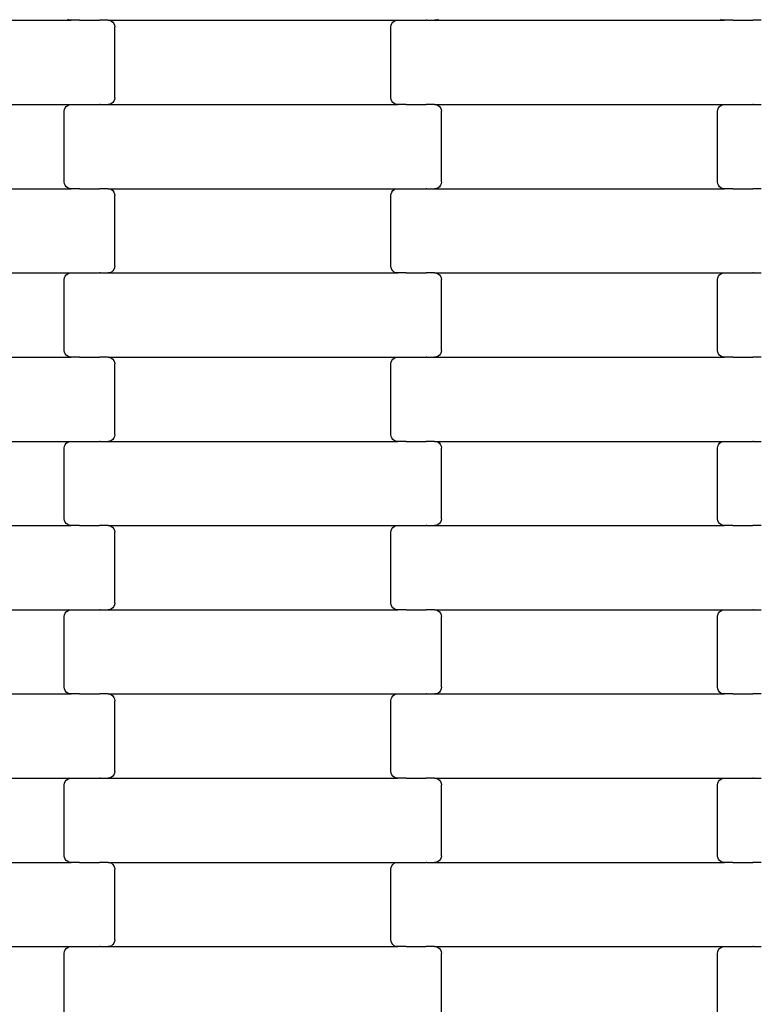
# Model space of a CAD drawing. Units: millimetres. Extents: x 1995 to 19795, y 1058 to 15858.
# Drawn here: x 12394 to 12613, y 10978 to 11270 of the extents above; entities that cross this region are included whole.
import ezdxf

# ---------------------------------------------------------------- set-up
doc = ezdxf.new("R2010")
doc.units = ezdxf.units.MM
doc.layers.add('wymiary 100', color=5, linetype='Continuous')
doc.layers.add('wymiary 100 strefy', color=5, linetype='Continuous')
doc.styles.get("Standard").update_dxf_attribs({"font": 'arial.ttf'})
doc.dimstyles.new('FK_rzuty 100_m', dxfattribs={"dimscale": 100, "dimtxt": 2.5, "dimasz": 2.5, "dimexe": 1.25, "dimexo": 0.625, "dimtad": 1, "dimlfac": 0.001, "dimrnd": 0.01, "dimzin": 1, "dimdsep": 46, "dimtxsty": 'Standard', "dimblk": 'OBLIQUE', "dimblk1": 'ARCHTICK', "dimblk2": 'OBLIQUE', "dimcen": 2.5, "dimadec": 0, "dimazin": 0, "dimtfac": 1, "dimtmove": 0, "dimatfit": 3, "dimfxl": 1, "dimarcsym": 0})
doc.dimstyles.new('FK_rzuty 100_STREFY', dxfattribs={"dimscale": 100, "dimtxt": 4, "dimasz": 2.5, "dimexe": 1.25, "dimexo": 0.625, "dimgap": 1, "dimtad": 1, "dimlfac": 0.001, "dimrnd": 0.01, "dimzin": 1, "dimdsep": 46, "dimtxsty": 'Standard', "dimblk": 'OBLIQUE', "dimcen": 2.5, "dimadec": 0, "dimazin": 0, "dimtfac": 1, "dimtmove": 0, "dimatfit": 3, "dimfxl": 1, "dimarcsym": 0})

# ---------------------------------------------------------------- blocks, each defined once
blk = doc.blocks.new('_Oblique')
at = {"color": 0, "linetype": 'ByBlock', "lineweight": -2}
blk.add_line((-0.5, -0.5), (0.5, 0.5), dxfattribs=at)
blk = doc.blocks.new('*D11')
at = {"layer": 'Defpoints', "color": 0, "transparency": 16777216}
for p in [(11736.21, 11652.36), (9483.87, 6994.52), (16257.21, 6994.52)]:
    blk.add_point(p, dxfattribs=at)
at = {"layer": 'wymiary 100', "color": 0, "lineweight": -2, "transparency": 16777216}
for p, q in [((11673.71, 11652.36), (9358.87, 11652.36)), ((9483.87, 11652.36), (9483.87, 6994.52)), ((16194.71, 6994.52), (9358.87, 6994.52))]:
    blk.add_line(p, q, dxfattribs=at)
at = {"layer": 'wymiary 100', "color": 0, "lineweight": -2, "transparency": 16777216, "xscale": 250, "yscale": 250, "zscale": 250}
for p, rotation in [((9483.87, 11652.36), 90), ((9483.87, 6994.52), 270)]:
    blk.add_blockref('_Oblique', p, dxfattribs=dict(at, rotation=rotation))
at = {"layer": 'wymiary 100', "color": 0, "transparency": 16777216, "insert": (9293.73, 9323.44), "char_height": 250, "attachment_point": 5, "rotation": 90}
blk.add_mtext('4.66', dxfattribs=at)
blk = doc.blocks.new('_ArchTick')
at = {"color": 0, "linetype": 'ByBlock', "const_width": 0.15}
blk.add_lwpolyline([(-0.5, -0.5), (0.5, 0.5)], dxfattribs=at)
blk = doc.blocks.new('*D9')
at = {"layer": 'Defpoints', "color": 0, "transparency": 16777216}
for p in [(7475.71, 13408.02), (11731.81, 13408.02), (16259.12, 5235.82)]:
    blk.add_point(p, dxfattribs=at)
at = {"layer": 'wymiary 100 strefy', "color": 0, "lineweight": -2, "transparency": 16777216}
for p, q in [((11669.31, 13408.02), (7350.71, 13408.02)), ((7475.71, 5235.82), (7475.71, 13408.02)), ((16196.62, 5235.82), (7350.71, 5235.82))]:
    blk.add_line(p, q, dxfattribs=at)
at = {"layer": 'wymiary 100 strefy', "color": 0, "lineweight": -2, "transparency": 16777216, "xscale": 250, "yscale": 250, "zscale": 250}
for p, rotation in [((7475.71, 13408.02), 90), ((7475.71, 5235.82), 270)]:
    blk.add_blockref('_Oblique', p, dxfattribs=dict(at, rotation=rotation))
at = {"layer": 'wymiary 100 strefy', "color": 0, "transparency": 16777216, "insert": (7171.48, 9321.92), "char_height": 400, "attachment_point": 5, "rotation": 90}
blk.add_mtext('8.17 m', dxfattribs=at)

msp = doc.modelspace()

# ---------------------------------------------------------------- linework, layer by layer
for p, q in [((12323.548, 11269.803), (12409.574, 11269.803)), ((12409.053, 11269.871), (12408.567, 11270.071)), ((12409.574, 11269.803), (12409.053, 11269.871)), ((12412.061, 11269.803), (12409.574, 11269.803)), ((12412.061, 11269.803), (12412.061, 11269.735)), ((12412.061, 11269.803), (12412.196, 11269.803)), ((12412.196, 11269.871), (12412.196, 11269.803)), ((12412.196, 11269.803), (12418.043, 11269.803)), ((12418.043, 11269.803), (12418.041, 11269.735)), ((12418.187, 11269.803), (12418.043, 11269.803)), ((12418.187, 11269.871), (12418.187, 11269.803)), ((12420.548, 11269.803), (12418.187, 11269.803)), ((12420.548, 11269.803), (12421.069, 11269.735)), ((12420.548, 11269.803), (12506.574, 11269.803)), ((12421.069, 11269.735), (12421.555, 11269.535)), ((12421.555, 11269.535), (12421.972, 11269.217)), ((12421.972, 11269.217), (12422.291, 11268.803)), ((12422.291, 11268.803), (12422.493, 11268.321)), ((12422.493, 11268.321), (12422.561, 11267.803)), ((12504.561, 11267.803), (12504.63, 11268.321)), ((12504.63, 11268.321), (12504.831, 11268.803)), ((12504.831, 11268.803), (12505.151, 11269.217)), ((12505.151, 11269.217), (12505.567, 11269.535)), ((12505.567, 11269.535), (12506.053, 11269.735)), ((12506.053, 11269.735), (12506.574, 11269.803)), ((12506.574, 11269.803), (12509.061, 11269.803)), ((12509.061, 11269.871), (12509.061, 11269.803)), ((12509.061, 11269.803), (12509.196, 11269.803)), ((12509.196, 11269.803), (12509.196, 11269.735)), ((12509.196, 11269.803), (12515.041, 11269.803)), ((12515.041, 11269.871), (12515.041, 11269.803)), ((12515.187, 11269.803), (12515.041, 11269.803)), ((12515.187, 11269.803), (12515.187, 11269.735)), ((12515.187, 11269.803), (12517.548, 11269.803)), ((12518.069, 11269.871), (12517.548, 11269.803)), ((12517.548, 11269.803), (12603.574, 11269.803)), ((12518.555, 11270.071), (12518.069, 11269.871)), ((12603.053, 11269.871), (12602.567, 11270.071)), ((12603.574, 11269.803), (12603.053, 11269.871)), ((12606.061, 11269.803), (12603.574, 11269.803)), ((12606.061, 11269.803), (12606.061, 11269.735)), ((12606.061, 11269.803), (12606.196, 11269.803)), ((12606.196, 11269.871), (12606.196, 11269.803)), ((12606.196, 11269.803), (12612.043, 11269.803)), ((12612.043, 11269.803), (12612.041, 11269.735)), ((12612.187, 11269.803), (12612.043, 11269.803)), ((12612.187, 11269.871), (12612.187, 11269.803)), ((12614.548, 11269.803), (12612.187, 11269.803)), ((12422.561, 11246.803), (12422.561, 11267.803)), ((12504.561, 11246.803), (12504.561, 11267.803)), ((12323.548, 11244.803), (12409.574, 11244.803)), ((12408.151, 11244.217), (12408.567, 11244.535)), ((12408.567, 11244.535), (12409.053, 11244.735)), ((12409.053, 11244.735), (12409.574, 11244.803)), ((12409.574, 11244.803), (12412.061, 11244.803)), ((12412.061, 11244.871), (12412.061, 11244.803)), ((12412.061, 11244.803), (12412.196, 11244.803)), ((12412.196, 11244.803), (12412.196, 11244.735)), ((12412.196, 11244.803), (12418.043, 11244.803)), ((12418.041, 11244.871), (12418.043, 11244.803)), ((12418.187, 11244.803), (12418.043, 11244.803)), ((12418.187, 11244.803), (12418.187, 11244.735)), ((12418.187, 11244.803), (12420.548, 11244.803)), ((12421.069, 11244.871), (12420.548, 11244.803)), ((12420.548, 11244.803), (12506.574, 11244.803)), ((12421.555, 11245.071), (12421.069, 11244.871)), ((12421.972, 11245.389), (12421.555, 11245.071)), ((12422.291, 11245.803), (12421.972, 11245.389)), ((12422.493, 11246.285), (12422.291, 11245.803)), ((12422.561, 11246.803), (12422.493, 11246.285)), ((12504.63, 11246.285), (12504.561, 11246.803)), ((12504.831, 11245.803), (12504.63, 11246.285)), ((12505.151, 11245.389), (12504.831, 11245.803)), ((12505.567, 11245.071), (12505.151, 11245.389)), ((12506.053, 11244.871), (12505.567, 11245.071)), ((12506.574, 11244.803), (12506.053, 11244.871)), ((12509.061, 11244.803), (12506.574, 11244.803)), ((12509.061, 11244.803), (12509.061, 11244.735)), ((12509.061, 11244.803), (12509.196, 11244.803)), ((12509.196, 11244.871), (12509.196, 11244.803)), ((12509.196, 11244.803), (12515.041, 11244.803)), ((12515.041, 11244.803), (12515.041, 11244.735)), ((12515.187, 11244.803), (12515.041, 11244.803)), ((12515.187, 11244.871), (12515.187, 11244.803)), ((12517.548, 11244.803), (12515.187, 11244.803)), ((12517.548, 11244.803), (12518.069, 11244.735)), ((12517.548, 11244.803), (12603.574, 11244.803)), ((12518.069, 11244.735), (12518.555, 11244.535)), ((12518.555, 11244.535), (12518.972, 11244.217)), ((12602.151, 11244.217), (12602.567, 11244.535)), ((12602.567, 11244.535), (12603.053, 11244.735)), ((12603.053, 11244.735), (12603.574, 11244.803)), ((12603.574, 11244.803), (12606.061, 11244.803)), ((12606.061, 11244.871), (12606.061, 11244.803)), ((12606.061, 11244.803), (12606.196, 11244.803)), ((12606.196, 11244.803), (12606.196, 11244.735)), ((12606.196, 11244.803), (12612.043, 11244.803)), ((12612.041, 11244.871), (12612.043, 11244.803)), ((12612.187, 11244.803), (12612.043, 11244.803)), ((12612.187, 11244.803), (12612.187, 11244.735)), ((12612.187, 11244.803), (12614.548, 11244.803)), ((12407.561, 11242.803), (12407.63, 11243.321)), ((12407.561, 11221.803), (12407.561, 11242.803)), ((12407.63, 11243.321), (12407.831, 11243.803)), ((12407.831, 11243.803), (12408.151, 11244.217)), ((12518.972, 11244.217), (12519.291, 11243.803)), ((12519.291, 11243.803), (12519.493, 11243.321)), ((12519.493, 11243.321), (12519.561, 11242.803)), ((12519.561, 11221.803), (12519.561, 11242.803)), ((12601.561, 11242.803), (12601.63, 11243.321)), ((12601.561, 11221.803), (12601.561, 11242.803)), ((12601.63, 11243.321), (12601.831, 11243.803)), ((12601.831, 11243.803), (12602.151, 11244.217)), ((12407.63, 11221.285), (12407.561, 11221.803)), ((12407.831, 11220.803), (12407.63, 11221.285)), ((12519.493, 11221.285), (12519.291, 11220.803)), ((12519.561, 11221.803), (12519.493, 11221.285)), ((12601.63, 11221.285), (12601.561, 11221.803)), ((12601.831, 11220.803), (12601.63, 11221.285)), ((12323.548, 11219.803), (12409.574, 11219.803)), ((12408.151, 11220.389), (12407.831, 11220.803)), ((12408.567, 11220.071), (12408.151, 11220.389)), ((12409.053, 11219.871), (12408.567, 11220.071)), ((12409.574, 11219.803), (12409.053, 11219.871)), ((12412.061, 11219.803), (12409.574, 11219.803)), ((12412.061, 11219.803), (12412.061, 11219.735)), ((12412.061, 11219.803), (12412.196, 11219.803)), ((12412.196, 11219.871), (12412.196, 11219.803)), ((12412.196, 11219.803), (12418.043, 11219.803)), ((12418.043, 11219.803), (12418.041, 11219.735)), ((12418.187, 11219.803), (12418.043, 11219.803)), ((12418.187, 11219.871), (12418.187, 11219.803)), ((12420.548, 11219.803), (12418.187, 11219.803)), ((12420.548, 11219.803), (12421.069, 11219.735)), ((12420.548, 11219.803), (12506.574, 11219.803)), ((12421.069, 11219.735), (12421.555, 11219.535)), ((12421.555, 11219.535), (12421.972, 11219.217)), ((12421.972, 11219.217), (12422.291, 11218.803)), ((12422.291, 11218.803), (12422.493, 11218.321)), ((12422.493, 11218.321), (12422.561, 11217.803)), ((12504.561, 11217.803), (12504.63, 11218.321)), ((12504.63, 11218.321), (12504.831, 11218.803)), ((12504.831, 11218.803), (12505.151, 11219.217)), ((12505.151, 11219.217), (12505.567, 11219.535)), ((12505.567, 11219.535), (12506.053, 11219.735)), ((12506.053, 11219.735), (12506.574, 11219.803)), ((12506.574, 11219.803), (12509.061, 11219.803)), ((12509.061, 11219.871), (12509.061, 11219.803)), ((12509.061, 11219.803), (12509.196, 11219.803)), ((12509.196, 11219.803), (12509.196, 11219.735)), ((12509.196, 11219.803), (12515.043, 11219.803)), ((12515.041, 11219.871), (12515.043, 11219.803)), ((12515.187, 11219.803), (12515.043, 11219.803)), ((12515.187, 11219.803), (12515.187, 11219.735)), ((12515.187, 11219.803), (12517.548, 11219.803)), ((12518.069, 11219.871), (12517.548, 11219.803)), ((12517.548, 11219.803), (12603.574, 11219.803)), ((12518.555, 11220.071), (12518.069, 11219.871)), ((12518.972, 11220.389), (12518.555, 11220.071)), ((12519.291, 11220.803), (12518.972, 11220.389)), ((12602.151, 11220.389), (12601.831, 11220.803)), ((12602.567, 11220.071), (12602.151, 11220.389)), ((12603.053, 11219.871), (12602.567, 11220.071)), ((12603.574, 11219.803), (12603.053, 11219.871)), ((12606.061, 11219.803), (12603.574, 11219.803)), ((12606.061, 11219.803), (12606.061, 11219.735)), ((12606.061, 11219.803), (12606.196, 11219.803)), ((12606.196, 11219.871), (12606.196, 11219.803)), ((12606.196, 11219.803), (12612.041, 11219.803)), ((12612.041, 11219.803), (12612.041, 11219.735)), ((12612.187, 11219.803), (12612.041, 11219.803)), ((12612.187, 11219.871), (12612.187, 11219.803)), ((12614.548, 11219.803), (12612.187, 11219.803)), ((12422.561, 11196.803), (12422.561, 11217.803)), ((12504.561, 11196.803), (12504.561, 11217.803)), ((12323.548, 11194.803), (12409.574, 11194.803)), ((12409.053, 11194.735), (12409.574, 11194.803)), ((12409.574, 11194.803), (12412.061, 11194.803)), ((12412.061, 11194.871), (12412.061, 11194.803)), ((12412.061, 11194.803), (12412.196, 11194.803)), ((12412.196, 11194.803), (12412.196, 11194.735)), ((12412.196, 11194.803), (12418.041, 11194.803)), ((12418.041, 11194.871), (12418.041, 11194.803)), ((12418.187, 11194.803), (12418.041, 11194.803)), ((12418.187, 11194.803), (12418.187, 11194.735)), ((12418.187, 11194.803), (12420.548, 11194.803)), ((12421.069, 11194.871), (12420.548, 11194.803)), ((12420.548, 11194.803), (12506.574, 11194.803)), ((12421.555, 11195.071), (12421.069, 11194.871)), ((12421.972, 11195.389), (12421.555, 11195.071)), ((12422.291, 11195.803), (12421.972, 11195.389)), ((12422.493, 11196.285), (12422.291, 11195.803)), ((12422.561, 11196.803), (12422.493, 11196.285)), ((12504.63, 11196.285), (12504.561, 11196.803)), ((12504.831, 11195.803), (12504.63, 11196.285)), ((12505.151, 11195.389), (12504.831, 11195.803)), ((12505.567, 11195.071), (12505.151, 11195.389)), ((12506.053, 11194.871), (12505.567, 11195.071)), ((12506.574, 11194.803), (12506.053, 11194.871)), ((12509.061, 11194.803), (12506.574, 11194.803)), ((12509.061, 11194.803), (12509.061, 11194.735)), ((12509.061, 11194.803), (12509.196, 11194.803)), ((12509.196, 11194.871), (12509.196, 11194.803)), ((12509.196, 11194.803), (12515.043, 11194.803)), ((12515.043, 11194.803), (12515.041, 11194.735)), ((12515.187, 11194.803), (12515.043, 11194.803)), ((12515.187, 11194.871), (12515.187, 11194.803)), ((12517.548, 11194.803), (12515.187, 11194.803)), ((12517.548, 11194.803), (12518.069, 11194.735)), ((12517.548, 11194.803), (12603.574, 11194.803)), ((12603.053, 11194.735), (12603.574, 11194.803)), ((12603.574, 11194.803), (12606.061, 11194.803)), ((12606.061, 11194.871), (12606.061, 11194.803)), ((12606.061, 11194.803), (12606.196, 11194.803)), ((12606.196, 11194.803), (12606.196, 11194.735)), ((12606.196, 11194.803), (12612.041, 11194.803)), ((12612.041, 11194.871), (12612.041, 11194.803)), ((12612.187, 11194.803), (12612.041, 11194.803)), ((12612.187, 11194.803), (12612.187, 11194.735)), ((12612.187, 11194.803), (12614.548, 11194.803)), ((12407.561, 11192.803), (12407.63, 11193.321)), ((12407.561, 11171.803), (12407.561, 11192.803)), ((12407.63, 11193.321), (12407.831, 11193.803)), ((12407.831, 11193.803), (12408.151, 11194.217)), ((12408.151, 11194.217), (12408.567, 11194.535)), ((12408.567, 11194.535), (12409.053, 11194.735)), ((12518.069, 11194.735), (12518.555, 11194.535)), ((12518.555, 11194.535), (12518.972, 11194.217)), ((12518.972, 11194.217), (12519.291, 11193.803)), ((12519.291, 11193.803), (12519.493, 11193.321)), ((12519.493, 11193.321), (12519.561, 11192.803)), ((12519.561, 11171.803), (12519.561, 11192.803)), ((12601.561, 11192.803), (12601.63, 11193.321)), ((12601.561, 11171.803), (12601.561, 11192.803)), ((12601.63, 11193.321), (12601.831, 11193.803)), ((12601.831, 11193.803), (12602.151, 11194.217)), ((12602.151, 11194.217), (12602.567, 11194.535)), ((12602.567, 11194.535), (12603.053, 11194.735)), ((12407.63, 11171.285), (12407.561, 11171.803)), ((12519.561, 11171.803), (12519.493, 11171.285)), ((12601.63, 11171.285), (12601.561, 11171.803)), ((12323.548, 11169.803), (12409.574, 11169.803)), ((12407.831, 11170.803), (12407.63, 11171.285)), ((12408.151, 11170.389), (12407.831, 11170.803)), ((12408.567, 11170.071), (12408.151, 11170.389)), ((12409.053, 11169.871), (12408.567, 11170.071)), ((12409.574, 11169.803), (12409.053, 11169.871)), ((12412.061, 11169.803), (12409.574, 11169.803)), ((12412.061, 11169.803), (12412.061, 11169.735)), ((12412.061, 11169.803), (12412.196, 11169.803)), ((12412.196, 11169.871), (12412.196, 11169.803)), ((12412.196, 11169.803), (12418.041, 11169.803)), ((12418.041, 11169.803), (12418.041, 11169.735)), ((12418.187, 11169.803), (12418.041, 11169.803)), ((12418.187, 11169.871), (12418.187, 11169.803)), ((12420.548, 11169.803), (12418.187, 11169.803)), ((12420.548, 11169.803), (12421.069, 11169.735)), ((12420.548, 11169.803), (12506.574, 11169.803)), ((12421.069, 11169.735), (12421.555, 11169.535)), ((12421.555, 11169.535), (12421.972, 11169.217)), ((12421.972, 11169.217), (12422.291, 11168.803)), ((12422.291, 11168.803), (12422.493, 11168.321)), ((12504.63, 11168.321), (12504.831, 11168.803)), ((12504.831, 11168.803), (12505.151, 11169.217)), ((12505.151, 11169.217), (12505.567, 11169.535)), ((12505.567, 11169.535), (12506.053, 11169.735)), ((12506.053, 11169.735), (12506.574, 11169.803)), ((12506.574, 11169.803), (12509.061, 11169.803)), ((12509.061, 11169.871), (12509.061, 11169.803)), ((12509.061, 11169.803), (12509.196, 11169.803)), ((12509.196, 11169.803), (12509.196, 11169.735)), ((12509.196, 11169.803), (12515.043, 11169.803)), ((12515.041, 11169.871), (12515.043, 11169.803)), ((12515.187, 11169.803), (12515.043, 11169.803)), ((12515.187, 11169.803), (12515.187, 11169.735)), ((12515.187, 11169.803), (12517.548, 11169.803)), ((12518.069, 11169.871), (12517.548, 11169.803)), ((12517.548, 11169.803), (12603.574, 11169.803)), ((12518.555, 11170.071), (12518.069, 11169.871)), ((12518.972, 11170.389), (12518.555, 11170.071)), ((12519.291, 11170.803), (12518.972, 11170.389)), ((12519.493, 11171.285), (12519.291, 11170.803)), ((12601.831, 11170.803), (12601.63, 11171.285)), ((12602.151, 11170.389), (12601.831, 11170.803)), ((12602.567, 11170.071), (12602.151, 11170.389)), ((12603.053, 11169.871), (12602.567, 11170.071)), ((12603.574, 11169.803), (12603.053, 11169.871)), ((12606.061, 11169.803), (12603.574, 11169.803)), ((12606.061, 11169.803), (12606.061, 11169.735)), ((12606.061, 11169.803), (12606.196, 11169.803)), ((12606.196, 11169.871), (12606.196, 11169.803)), ((12606.196, 11169.803), (12612.041, 11169.803)), ((12612.041, 11169.803), (12612.041, 11169.735)), ((12612.187, 11169.803), (12612.041, 11169.803)), ((12612.187, 11169.871), (12612.187, 11169.803)), ((12614.548, 11169.803), (12612.187, 11169.803)), ((12422.493, 11168.321), (12422.561, 11167.803)), ((12422.561, 11146.803), (12422.561, 11167.803)), ((12504.561, 11167.803), (12504.63, 11168.321)), ((12504.561, 11146.803), (12504.561, 11167.803)), ((12421.555, 11145.071), (12421.069, 11144.871)), ((12421.972, 11145.389), (12421.555, 11145.071)), ((12422.291, 11145.803), (12421.972, 11145.389)), ((12422.493, 11146.285), (12422.291, 11145.803)), ((12422.561, 11146.803), (12422.493, 11146.285)), ((12504.63, 11146.285), (12504.561, 11146.803)), ((12504.831, 11145.803), (12504.63, 11146.285)), ((12505.151, 11145.389), (12504.831, 11145.803)), ((12505.567, 11145.071), (12505.151, 11145.389)), ((12506.053, 11144.871), (12505.567, 11145.071)), ((12323.548, 11144.803), (12409.574, 11144.803)), ((12407.561, 11142.803), (12407.63, 11143.321)), ((12407.561, 11121.803), (12407.561, 11142.803)), ((12407.63, 11143.321), (12407.831, 11143.803)), ((12407.831, 11143.803), (12408.151, 11144.217)), ((12408.151, 11144.217), (12408.567, 11144.535)), ((12408.567, 11144.535), (12409.053, 11144.735)), ((12409.053, 11144.735), (12409.574, 11144.803)), ((12409.574, 11144.803), (12412.061, 11144.803)), ((12412.061, 11144.871), (12412.061, 11144.803)), ((12412.061, 11144.803), (12412.196, 11144.803)), ((12412.196, 11144.803), (12412.196, 11144.735)), ((12412.196, 11144.803), (12418.043, 11144.803)), ((12418.041, 11144.871), (12418.043, 11144.803)), ((12418.187, 11144.803), (12418.043, 11144.803)), ((12418.187, 11144.803), (12418.187, 11144.735)), ((12418.187, 11144.803), (12420.548, 11144.803)), ((12421.069, 11144.871), (12420.548, 11144.803)), ((12420.548, 11144.803), (12506.574, 11144.803)), ((12506.574, 11144.803), (12506.053, 11144.871)), ((12509.061, 11144.803), (12506.574, 11144.803)), ((12509.061, 11144.803), (12509.061, 11144.735)), ((12509.061, 11144.803), (12509.196, 11144.803)), ((12509.196, 11144.871), (12509.196, 11144.803)), ((12509.196, 11144.803), (12515.043, 11144.803)), ((12515.043, 11144.803), (12515.041, 11144.735)), ((12515.187, 11144.803), (12515.043, 11144.803)), ((12515.187, 11144.871), (12515.187, 11144.803)), ((12517.548, 11144.803), (12515.187, 11144.803)), ((12517.548, 11144.803), (12518.069, 11144.735)), ((12517.548, 11144.803), (12603.574, 11144.803)), ((12518.069, 11144.735), (12518.555, 11144.535)), ((12518.555, 11144.535), (12518.972, 11144.217)), ((12518.972, 11144.217), (12519.291, 11143.803)), ((12519.291, 11143.803), (12519.493, 11143.321)), ((12519.493, 11143.321), (12519.561, 11142.803)), ((12519.561, 11121.803), (12519.561, 11142.803)), ((12601.561, 11142.803), (12601.63, 11143.321)), ((12601.561, 11121.803), (12601.561, 11142.803)), ((12601.63, 11143.321), (12601.831, 11143.803)), ((12601.831, 11143.803), (12602.151, 11144.217)), ((12602.151, 11144.217), (12602.567, 11144.535)), ((12602.567, 11144.535), (12603.053, 11144.735)), ((12603.053, 11144.735), (12603.574, 11144.803)), ((12603.574, 11144.803), (12606.061, 11144.803)), ((12606.061, 11144.871), (12606.061, 11144.803)), ((12606.061, 11144.803), (12606.196, 11144.803)), ((12606.196, 11144.803), (12606.196, 11144.735)), ((12606.196, 11144.803), (12612.041, 11144.803)), ((12612.041, 11144.871), (12612.041, 11144.803)), ((12612.187, 11144.803), (12612.041, 11144.803)), ((12612.187, 11144.803), (12612.187, 11144.735)), ((12612.187, 11144.803), (12614.548, 11144.803)), ((12407.63, 11121.285), (12407.561, 11121.803)), ((12519.561, 11121.803), (12519.493, 11121.285)), ((12601.63, 11121.285), (12601.561, 11121.803)), ((12323.548, 11119.803), (12409.574, 11119.803)), ((12407.831, 11120.803), (12407.63, 11121.285)), ((12408.151, 11120.389), (12407.831, 11120.803)), ((12408.567, 11120.071), (12408.151, 11120.389)), ((12409.053, 11119.871), (12408.567, 11120.071)), ((12409.574, 11119.803), (12409.053, 11119.871)), ((12412.061, 11119.803), (12409.574, 11119.803)), ((12412.061, 11119.803), (12412.061, 11119.735)), ((12412.061, 11119.803), (12412.196, 11119.803)), ((12412.196, 11119.871), (12412.196, 11119.803)), ((12412.196, 11119.803), (12418.043, 11119.803)), ((12418.043, 11119.803), (12418.041, 11119.735)), ((12418.187, 11119.803), (12418.043, 11119.803)), ((12418.187, 11119.871), (12418.187, 11119.803)), ((12420.548, 11119.803), (12418.187, 11119.803)), ((12420.548, 11119.803), (12421.069, 11119.735)), ((12420.548, 11119.803), (12506.574, 11119.803)), ((12421.069, 11119.735), (12421.555, 11119.535)), ((12421.555, 11119.535), (12421.972, 11119.217)), ((12421.972, 11119.217), (12422.291, 11118.803)), ((12422.291, 11118.803), (12422.493, 11118.321)), ((12504.63, 11118.321), (12504.831, 11118.803)), ((12504.831, 11118.803), (12505.151, 11119.217)), ((12505.151, 11119.217), (12505.567, 11119.535)), ((12505.567, 11119.535), (12506.053, 11119.735)), ((12506.053, 11119.735), (12506.574, 11119.803)), ((12506.574, 11119.803), (12509.061, 11119.803)), ((12509.061, 11119.871), (12509.061, 11119.803)), ((12509.061, 11119.803), (12509.196, 11119.803)), ((12509.196, 11119.803), (12509.196, 11119.735)), ((12509.196, 11119.803), (12515.041, 11119.803)), ((12515.041, 11119.871), (12515.041, 11119.803)), ((12515.187, 11119.803), (12515.041, 11119.803)), ((12515.187, 11119.803), (12515.187, 11119.735)), ((12515.187, 11119.803), (12517.548, 11119.803)), ((12518.069, 11119.871), (12517.548, 11119.803)), ((12517.548, 11119.803), (12603.574, 11119.803)), ((12518.555, 11120.071), (12518.069, 11119.871)), ((12518.972, 11120.389), (12518.555, 11120.071)), ((12519.291, 11120.803), (12518.972, 11120.389)), ((12519.493, 11121.285), (12519.291, 11120.803)), ((12601.831, 11120.803), (12601.63, 11121.285)), ((12602.151, 11120.389), (12601.831, 11120.803)), ((12602.567, 11120.071), (12602.151, 11120.389)), ((12603.053, 11119.871), (12602.567, 11120.071)), ((12603.574, 11119.803), (12603.053, 11119.871)), ((12606.061, 11119.803), (12603.574, 11119.803)), ((12606.061, 11119.803), (12606.061, 11119.735)), ((12606.061, 11119.803), (12606.196, 11119.803)), ((12606.196, 11119.871), (12606.196, 11119.803)), ((12606.196, 11119.803), (12612.043, 11119.803)), ((12612.043, 11119.803), (12612.041, 11119.735)), ((12612.187, 11119.803), (12612.043, 11119.803)), ((12612.187, 11119.871), (12612.187, 11119.803)), ((12614.548, 11119.803), (12612.187, 11119.803)), ((12422.493, 11118.321), (12422.561, 11117.803)), ((12422.561, 11096.803), (12422.561, 11117.803)), ((12504.561, 11117.803), (12504.63, 11118.321)), ((12504.561, 11096.803), (12504.561, 11117.803)), ((12421.972, 11095.389), (12421.555, 11095.071)), ((12422.291, 11095.803), (12421.972, 11095.389)), ((12422.493, 11096.285), (12422.291, 11095.803)), ((12422.561, 11096.803), (12422.493, 11096.285)), ((12504.63, 11096.285), (12504.561, 11096.803)), ((12504.831, 11095.803), (12504.63, 11096.285)), ((12505.151, 11095.389), (12504.831, 11095.803)), ((12505.567, 11095.071), (12505.151, 11095.389)), ((12323.548, 11094.803), (12409.574, 11094.803)), ((12407.561, 11092.803), (12407.63, 11093.321)), ((12407.561, 11071.803), (12407.561, 11092.803)), ((12407.63, 11093.321), (12407.831, 11093.803)), ((12407.831, 11093.803), (12408.151, 11094.217)), ((12408.151, 11094.217), (12408.567, 11094.535)), ((12408.567, 11094.535), (12409.053, 11094.735)), ((12409.053, 11094.735), (12409.574, 11094.803)), ((12409.574, 11094.803), (12412.061, 11094.803)), ((12412.061, 11094.871), (12412.061, 11094.803)), ((12412.061, 11094.803), (12412.196, 11094.803)), ((12412.196, 11094.803), (12412.196, 11094.735)), ((12412.196, 11094.803), (12418.041, 11094.803)), ((12418.041, 11094.871), (12418.041, 11094.803)), ((12418.187, 11094.803), (12418.041, 11094.803)), ((12418.187, 11094.803), (12418.187, 11094.735)), ((12418.187, 11094.803), (12420.548, 11094.803)), ((12421.069, 11094.871), (12420.548, 11094.803)), ((12420.548, 11094.803), (12506.574, 11094.803)), ((12421.555, 11095.071), (12421.069, 11094.871)), ((12506.053, 11094.871), (12505.567, 11095.071)), ((12506.574, 11094.803), (12506.053, 11094.871)), ((12509.061, 11094.803), (12506.574, 11094.803)), ((12509.061, 11094.803), (12509.061, 11094.735)), ((12509.061, 11094.803), (12509.196, 11094.803)), ((12509.196, 11094.871), (12509.196, 11094.803)), ((12509.196, 11094.803), (12515.043, 11094.803)), ((12515.043, 11094.803), (12515.041, 11094.735)), ((12515.187, 11094.803), (12515.043, 11094.803)), ((12515.187, 11094.871), (12515.187, 11094.803)), ((12517.548, 11094.803), (12515.187, 11094.803)), ((12517.548, 11094.803), (12518.069, 11094.735)), ((12517.548, 11094.803), (12603.574, 11094.803)), ((12518.069, 11094.735), (12518.555, 11094.535)), ((12518.555, 11094.535), (12518.972, 11094.217)), ((12518.972, 11094.217), (12519.291, 11093.803)), ((12519.291, 11093.803), (12519.493, 11093.321)), ((12519.493, 11093.321), (12519.561, 11092.803)), ((12519.561, 11071.803), (12519.561, 11092.803)), ((12601.561, 11092.803), (12601.63, 11093.321)), ((12601.561, 11071.803), (12601.561, 11092.803)), ((12601.63, 11093.321), (12601.831, 11093.803)), ((12601.831, 11093.803), (12602.151, 11094.217)), ((12602.151, 11094.217), (12602.567, 11094.535)), ((12602.567, 11094.535), (12603.053, 11094.735)), ((12603.053, 11094.735), (12603.574, 11094.803)), ((12603.574, 11094.803), (12606.061, 11094.803)), ((12606.061, 11094.871), (12606.061, 11094.803)), ((12606.061, 11094.803), (12606.196, 11094.803)), ((12606.196, 11094.803), (12606.196, 11094.735)), ((12606.196, 11094.803), (12612.043, 11094.803)), ((12612.041, 11094.871), (12612.043, 11094.803)), ((12612.187, 11094.803), (12612.043, 11094.803)), ((12612.187, 11094.803), (12612.187, 11094.735)), ((12612.187, 11094.803), (12614.548, 11094.803)), ((12323.548, 11069.803), (12409.574, 11069.803)), ((12407.63, 11071.285), (12407.561, 11071.803)), ((12407.831, 11070.803), (12407.63, 11071.285)), ((12408.151, 11070.389), (12407.831, 11070.803)), ((12408.567, 11070.071), (12408.151, 11070.389)), ((12409.053, 11069.871), (12408.567, 11070.071)), ((12409.574, 11069.803), (12409.053, 11069.871)), ((12412.061, 11069.803), (12409.574, 11069.803)), ((12412.061, 11069.803), (12412.061, 11069.735)), ((12412.061, 11069.803), (12412.196, 11069.803)), ((12412.196, 11069.871), (12412.196, 11069.803)), ((12412.196, 11069.803), (12418.043, 11069.803)), ((12418.043, 11069.803), (12418.041, 11069.735)), ((12418.187, 11069.803), (12418.043, 11069.803)), ((12418.187, 11069.871), (12418.187, 11069.803)), ((12420.548, 11069.803), (12418.187, 11069.803)), ((12420.548, 11069.803), (12421.069, 11069.735)), ((12420.548, 11069.803), (12506.574, 11069.803)), ((12421.069, 11069.735), (12421.555, 11069.535)), ((12421.555, 11069.535), (12421.972, 11069.217)), ((12421.972, 11069.217), (12422.291, 11068.803)), ((12504.831, 11068.803), (12505.151, 11069.217)), ((12505.151, 11069.217), (12505.567, 11069.535)), ((12505.567, 11069.535), (12506.053, 11069.735)), ((12506.053, 11069.735), (12506.574, 11069.803)), ((12506.574, 11069.803), (12509.061, 11069.803)), ((12509.061, 11069.871), (12509.061, 11069.803)), ((12509.061, 11069.803), (12509.196, 11069.803)), ((12509.196, 11069.803), (12509.196, 11069.735)), ((12509.196, 11069.803), (12515.043, 11069.803)), ((12515.041, 11069.871), (12515.043, 11069.803)), ((12515.187, 11069.803), (12515.043, 11069.803)), ((12515.187, 11069.803), (12515.187, 11069.735)), ((12515.187, 11069.803), (12517.548, 11069.803)), ((12518.069, 11069.871), (12517.548, 11069.803)), ((12517.548, 11069.803), (12603.574, 11069.803)), ((12518.555, 11070.071), (12518.069, 11069.871)), ((12518.972, 11070.389), (12518.555, 11070.071)), ((12519.291, 11070.803), (12518.972, 11070.389)), ((12519.493, 11071.285), (12519.291, 11070.803)), ((12519.561, 11071.803), (12519.493, 11071.285)), ((12601.63, 11071.285), (12601.561, 11071.803)), ((12601.831, 11070.803), (12601.63, 11071.285)), ((12602.151, 11070.389), (12601.831, 11070.803)), ((12602.567, 11070.071), (12602.151, 11070.389)), ((12603.053, 11069.871), (12602.567, 11070.071)), ((12603.574, 11069.803), (12603.053, 11069.871)), ((12606.061, 11069.803), (12603.574, 11069.803)), ((12606.061, 11069.803), (12606.061, 11069.735)), ((12606.061, 11069.803), (12606.196, 11069.803)), ((12606.196, 11069.871), (12606.196, 11069.803)), ((12606.196, 11069.803), (12612.043, 11069.803)), ((12612.043, 11069.803), (12612.041, 11069.735)), ((12612.187, 11069.803), (12612.043, 11069.803)), ((12612.187, 11069.871), (12612.187, 11069.803)), ((12614.548, 11069.803), (12612.187, 11069.803)), ((12422.291, 11068.803), (12422.493, 11068.321)), ((12422.493, 11068.321), (12422.561, 11067.803)), ((12422.561, 11046.803), (12422.561, 11067.803)), ((12504.561, 11067.803), (12504.63, 11068.321)), ((12504.561, 11046.803), (12504.561, 11067.803)), ((12504.63, 11068.321), (12504.831, 11068.803)), ((12422.291, 11045.803), (12421.972, 11045.389)), ((12422.493, 11046.285), (12422.291, 11045.803)), ((12422.561, 11046.803), (12422.493, 11046.285)), ((12504.63, 11046.285), (12504.561, 11046.803)), ((12504.831, 11045.803), (12504.63, 11046.285)), ((12505.151, 11045.389), (12504.831, 11045.803)), ((12323.548, 11044.803), (12409.574, 11044.803)), ((12407.561, 11042.803), (12407.63, 11043.321)), ((12407.561, 11021.803), (12407.561, 11042.803)), ((12407.63, 11043.321), (12407.831, 11043.803)), ((12407.831, 11043.803), (12408.151, 11044.217)), ((12408.151, 11044.217), (12408.567, 11044.535)), ((12408.567, 11044.535), (12409.053, 11044.735)), ((12409.053, 11044.735), (12409.574, 11044.803)), ((12409.574, 11044.803), (12412.061, 11044.803)), ((12412.061, 11044.871), (12412.061, 11044.803)), ((12412.061, 11044.803), (12412.196, 11044.803)), ((12412.196, 11044.803), (12412.196, 11044.735)), ((12412.196, 11044.803), (12418.043, 11044.803)), ((12418.041, 11044.871), (12418.043, 11044.803)), ((12418.187, 11044.803), (12418.043, 11044.803)), ((12418.187, 11044.803), (12418.187, 11044.735)), ((12418.187, 11044.803), (12420.548, 11044.803)), ((12421.069, 11044.871), (12420.548, 11044.803)), ((12420.548, 11044.803), (12506.574, 11044.803)), ((12421.555, 11045.071), (12421.069, 11044.871)), ((12421.972, 11045.389), (12421.555, 11045.071)), ((12505.567, 11045.071), (12505.151, 11045.389)), ((12506.053, 11044.871), (12505.567, 11045.071)), ((12506.574, 11044.803), (12506.053, 11044.871)), ((12509.061, 11044.803), (12506.574, 11044.803)), ((12509.061, 11044.803), (12509.061, 11044.735)), ((12509.061, 11044.803), (12509.196, 11044.803)), ((12509.196, 11044.871), (12509.196, 11044.803)), ((12509.196, 11044.803), (12515.043, 11044.803)), ((12515.043, 11044.803), (12515.041, 11044.735)), ((12515.187, 11044.803), (12515.043, 11044.803)), ((12515.187, 11044.871), (12515.187, 11044.803)), ((12517.548, 11044.803), (12515.187, 11044.803)), ((12517.548, 11044.803), (12518.069, 11044.735)), ((12517.548, 11044.803), (12603.574, 11044.803)), ((12518.069, 11044.735), (12518.555, 11044.535)), ((12518.555, 11044.535), (12518.972, 11044.217)), ((12518.972, 11044.217), (12519.291, 11043.803)), ((12519.291, 11043.803), (12519.493, 11043.321)), ((12519.493, 11043.321), (12519.561, 11042.803)), ((12519.561, 11021.803), (12519.561, 11042.803)), ((12601.561, 11042.803), (12601.63, 11043.321)), ((12601.561, 11021.803), (12601.561, 11042.803)), ((12601.63, 11043.321), (12601.831, 11043.803)), ((12601.831, 11043.803), (12602.151, 11044.217)), ((12602.151, 11044.217), (12602.567, 11044.535)), ((12602.567, 11044.535), (12603.053, 11044.735)), ((12603.053, 11044.735), (12603.574, 11044.803)), ((12603.574, 11044.803), (12606.061, 11044.803)), ((12606.061, 11044.871), (12606.061, 11044.803)), ((12606.061, 11044.803), (12606.196, 11044.803)), ((12606.196, 11044.803), (12606.196, 11044.735)), ((12606.196, 11044.803), (12612.043, 11044.803)), ((12612.041, 11044.871), (12612.043, 11044.803)), ((12612.187, 11044.803), (12612.043, 11044.803)), ((12612.187, 11044.803), (12612.187, 11044.735)), ((12612.187, 11044.803), (12614.548, 11044.803)), ((12323.548, 11019.803), (12409.574, 11019.803)), ((12407.63, 11021.285), (12407.561, 11021.803)), ((12407.831, 11020.803), (12407.63, 11021.285)), ((12408.151, 11020.389), (12407.831, 11020.803)), ((12408.567, 11020.071), (12408.151, 11020.389)), ((12409.053, 11019.871), (12408.567, 11020.071)), ((12409.574, 11019.803), (12409.053, 11019.871)), ((12412.061, 11019.803), (12409.574, 11019.803)), ((12412.061, 11019.803), (12412.061, 11019.735)), ((12412.061, 11019.803), (12412.196, 11019.803)), ((12412.196, 11019.871), (12412.196, 11019.803)), ((12412.196, 11019.803), (12418.043, 11019.803)), ((12418.043, 11019.803), (12418.041, 11019.735)), ((12418.187, 11019.803), (12418.043, 11019.803)), ((12418.187, 11019.871), (12418.187, 11019.803)), ((12420.548, 11019.803), (12418.187, 11019.803)), ((12420.548, 11019.803), (12421.069, 11019.735)), ((12420.548, 11019.803), (12506.574, 11019.803)), ((12421.069, 11019.735), (12421.555, 11019.535)), ((12421.555, 11019.535), (12421.972, 11019.217)), ((12505.151, 11019.217), (12505.567, 11019.535)), ((12505.567, 11019.535), (12506.053, 11019.735)), ((12506.053, 11019.735), (12506.574, 11019.803)), ((12506.574, 11019.803), (12509.061, 11019.803)), ((12509.061, 11019.871), (12509.061, 11019.803)), ((12509.061, 11019.803), (12509.196, 11019.803)), ((12509.196, 11019.803), (12509.196, 11019.735)), ((12509.196, 11019.803), (12515.043, 11019.803)), ((12515.041, 11019.871), (12515.043, 11019.803)), ((12515.187, 11019.803), (12515.043, 11019.803)), ((12515.187, 11019.803), (12515.187, 11019.735)), ((12515.187, 11019.803), (12517.548, 11019.803)), ((12518.069, 11019.871), (12517.548, 11019.803)), ((12517.548, 11019.803), (12603.574, 11019.803)), ((12518.555, 11020.071), (12518.069, 11019.871)), ((12518.972, 11020.389), (12518.555, 11020.071)), ((12519.291, 11020.803), (12518.972, 11020.389)), ((12519.493, 11021.285), (12519.291, 11020.803)), ((12519.561, 11021.803), (12519.493, 11021.285)), ((12601.63, 11021.285), (12601.561, 11021.803)), ((12601.831, 11020.803), (12601.63, 11021.285)), ((12602.151, 11020.389), (12601.831, 11020.803)), ((12602.567, 11020.071), (12602.151, 11020.389)), ((12603.053, 11019.871), (12602.567, 11020.071)), ((12603.574, 11019.803), (12603.053, 11019.871)), ((12606.061, 11019.803), (12603.574, 11019.803)), ((12606.061, 11019.803), (12606.061, 11019.735)), ((12606.061, 11019.803), (12606.196, 11019.803)), ((12606.196, 11019.871), (12606.196, 11019.803)), ((12606.196, 11019.803), (12612.041, 11019.803)), ((12612.041, 11019.803), (12612.041, 11019.735)), ((12612.187, 11019.803), (12612.041, 11019.803)), ((12612.187, 11019.871), (12612.187, 11019.803)), ((12614.548, 11019.803), (12612.187, 11019.803)), ((12421.972, 11019.217), (12422.291, 11018.803)), ((12422.291, 11018.803), (12422.493, 11018.321)), ((12422.493, 11018.321), (12422.561, 11017.803)), ((12422.561, 10996.803), (12422.561, 11017.803)), ((12504.561, 11017.803), (12504.63, 11018.321)), ((12504.561, 10996.803), (12504.561, 11017.803)), ((12504.63, 11018.321), (12504.831, 11018.803)), ((12504.831, 11018.803), (12505.151, 11019.217)), ((12422.493, 10996.285), (12422.291, 10995.803)), ((12422.561, 10996.803), (12422.493, 10996.285)), ((12504.63, 10996.285), (12504.561, 10996.803)), ((12504.831, 10995.803), (12504.63, 10996.285)), ((12323.548, 10994.803), (12409.574, 10994.803)), ((12407.561, 10992.803), (12407.63, 10993.321)), ((12407.63, 10993.321), (12407.831, 10993.803)), ((12407.831, 10993.803), (12408.151, 10994.217)), ((12408.151, 10994.217), (12408.567, 10994.535)), ((12408.567, 10994.535), (12409.053, 10994.735)), ((12409.053, 10994.735), (12409.574, 10994.803)), ((12409.574, 10994.803), (12412.061, 10994.803)), ((12412.061, 10994.871), (12412.061, 10994.803)), ((12412.061, 10994.803), (12412.196, 10994.803)), ((12412.196, 10994.803), (12412.196, 10994.735)), ((12412.196, 10994.803), (12418.041, 10994.803)), ((12418.041, 10994.871), (12418.041, 10994.803)), ((12418.187, 10994.803), (12418.041, 10994.803)), ((12418.187, 10994.803), (12418.187, 10994.735)), ((12418.187, 10994.803), (12420.548, 10994.803)), ((12421.069, 10994.871), (12420.548, 10994.803)), ((12420.548, 10994.803), (12506.574, 10994.803)), ((12421.555, 10995.071), (12421.069, 10994.871)), ((12421.972, 10995.389), (12421.555, 10995.071)), ((12422.291, 10995.803), (12421.972, 10995.389)), ((12505.151, 10995.389), (12504.831, 10995.803)), ((12505.567, 10995.071), (12505.151, 10995.389)), ((12506.053, 10994.871), (12505.567, 10995.071)), ((12506.574, 10994.803), (12506.053, 10994.871)), ((12509.061, 10994.803), (12506.574, 10994.803)), ((12509.061, 10994.803), (12509.061, 10994.735)), ((12509.061, 10994.803), (12509.196, 10994.803)), ((12509.196, 10994.871), (12509.196, 10994.803)), ((12509.196, 10994.803), (12515.043, 10994.803)), ((12515.043, 10994.803), (12515.041, 10994.735)), ((12515.187, 10994.803), (12515.043, 10994.803)), ((12515.187, 10994.871), (12515.187, 10994.803)), ((12517.548, 10994.803), (12515.187, 10994.803)), ((12517.548, 10994.803), (12518.069, 10994.735)), ((12517.548, 10994.803), (12603.574, 10994.803)), ((12518.069, 10994.735), (12518.555, 10994.535)), ((12518.555, 10994.535), (12518.972, 10994.217)), ((12518.972, 10994.217), (12519.291, 10993.803)), ((12519.291, 10993.803), (12519.493, 10993.321)), ((12519.493, 10993.321), (12519.561, 10992.803)), ((12601.561, 10992.803), (12601.63, 10993.321)), ((12601.63, 10993.321), (12601.831, 10993.803)), ((12601.831, 10993.803), (12602.151, 10994.217)), ((12602.151, 10994.217), (12602.567, 10994.535)), ((12602.567, 10994.535), (12603.053, 10994.735)), ((12603.053, 10994.735), (12603.574, 10994.803)), ((12603.574, 10994.803), (12606.061, 10994.803)), ((12606.061, 10994.871), (12606.061, 10994.803)), ((12606.061, 10994.803), (12606.196, 10994.803)), ((12606.196, 10994.803), (12606.196, 10994.735)), ((12606.196, 10994.803), (12612.041, 10994.803)), ((12612.041, 10994.871), (12612.041, 10994.803)), ((12612.187, 10994.803), (12612.041, 10994.803)), ((12612.187, 10994.803), (12612.187, 10994.735)), ((12612.187, 10994.803), (12614.548, 10994.803)), ((12407.561, 10971.803), (12407.561, 10992.803)), ((12519.561, 10971.803), (12519.561, 10992.803)), ((12601.561, 10971.803), (12601.561, 10992.803))]:
    msp.add_line(p, q)

# ---------------------------------------------------------------- dimensions: what is measured, and where the dimension line sits
at = {"layer": 'wymiary 100'}
dim = msp.add_linear_dim(base=(9483.868, 6994.523), p1=(11736.209, 11652.356), p2=(16257.209, 6994.523), angle=90, dimstyle='FK_rzuty 100_m', dxfattribs=at)
dim.commit()
dim.dimension.update_dxf_attribs({"geometry": '*D11', "text_midpoint": (9293.725, 9323.439)})
at = {"layer": 'wymiary 100 strefy'}
dim = msp.add_linear_dim(base=(7475.706, 13408.025), p1=(16259.115, 5235.824), p2=(11731.808, 13408.025), angle=90, dimstyle='FK_rzuty 100_STREFY', override={"dimpost": ' m'}, dxfattribs=at)
dim.commit()
dim.dimension.update_dxf_attribs({"geometry": '*D9', "text_midpoint": (7171.477, 9321.925)})

doc.saveas('drawing.dxf')
